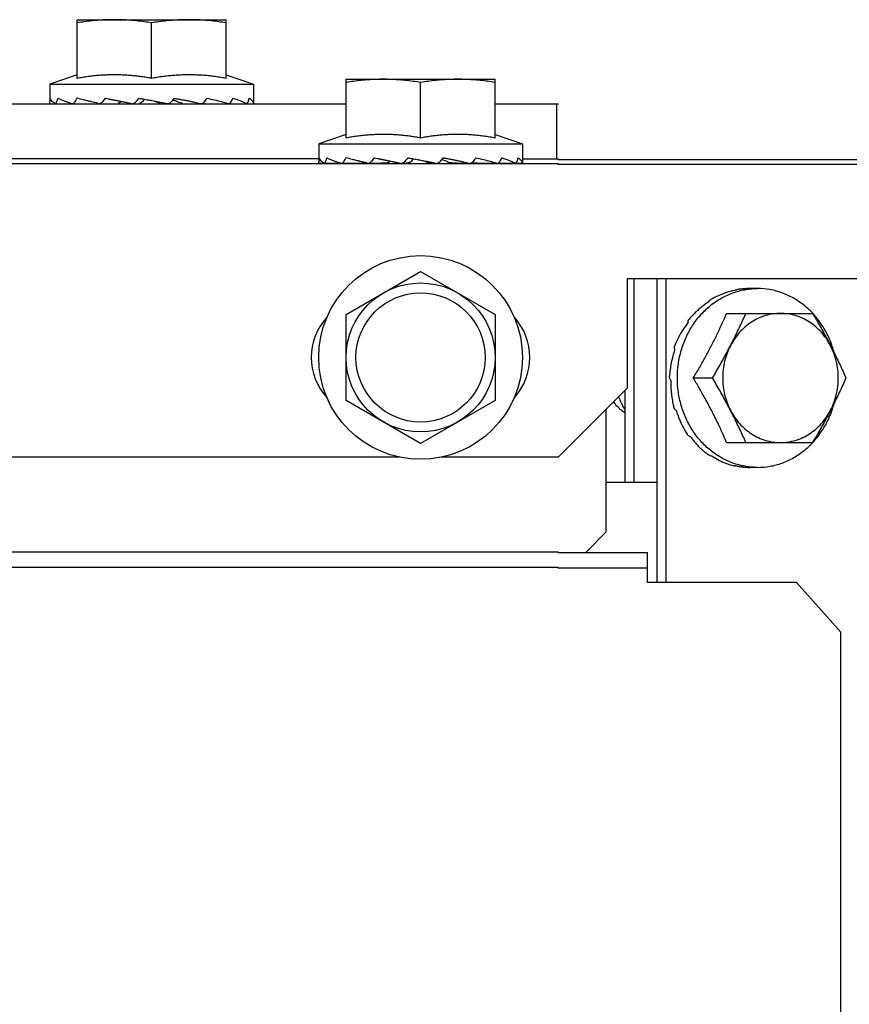
# Model space of a CAD drawing. Units: metres. Extents: x -382 to 2414, y -914 to 1646.
# Drawn here: x 173 to 173, y 249 to 250 of the extents above; entities that cross this region are included whole.
import ezdxf

# ---------------------------------------------------------------- set-up
doc = ezdxf.new("R2010")
doc.units = ezdxf.units.M
doc.layers.add('AC-TUB', color=3, linetype='Continuous')

msp = doc.modelspace()

# ---------------------------------------------------------------- linework, layer by layer
at = {"layer": 'AC-TUB', "color": 2}
for p, q in [((172.5590689811766, 249.5190166418406), (172.5740689811225, 249.5190176014521)), ((172.5590693599081, 249.5131047249793), (172.5590689811766, 249.5190166418406)), ((172.5665693598787, 249.5131052061824), (172.5665690030562, 249.518692559493)), ((172.5740693603177, 249.513105685523), (172.5740689811225, 249.5190176014521)), ((172.5590693342124, 249.5134648362255), (172.5563193978885, 249.5125164654864)), ((172.5740693392818, 249.5134657949147), (172.5768193971619, 249.5125177771106)), ((172.5563193978885, 249.5125164654864), (172.5768193971619, 249.5125177771106)), ((172.5563193978885, 249.5125164654864), (172.5563195102118, 249.5107527132859)), ((172.5768193971619, 249.5125177771106), (172.5768195198723, 249.5106138252881)), ((172.5861265861079, 249.5130183741312), (172.6011265855877, 249.5130193337425)), ((172.5861269639063, 249.5071064581996), (172.5861265861079, 249.5130183741312)), ((172.5936269643435, 249.5071069384717), (172.5936266056563, 249.5126942927109)), ((172.6011269643172, 249.5071074178115), (172.6011265855877, 249.5130193337425)), ((172.5861267462003, 249.5105183732101), (172.3790695257746, 249.5105051222483)), ((172.5615695213341, 249.510578489499), (172.5615695260353, 249.5105168014059)), ((172.5665695028354, 249.5108812514998), (172.5668038496879, 249.5108371213289)), ((172.5675006685321, 249.5106111380719), (172.5673811616141, 249.5106377803922)), ((172.5715695214599, 249.5105804095006), (172.5715695259973, 249.5105174417672)), ((172.6074929888377, 249.5105197401613), (172.6011267456784, 249.5105193337513)), ((172.607332422067, 249.5050197298567), (172.6073320695873, 249.5105197305809)), ((172.5861269377492, 249.5074665666507), (172.5833770014226, 249.5065181977754)), ((172.6011269442138, 249.5074675262738), (172.6038770020939, 249.5065195084694)), ((172.5833770014226, 249.5065181977754), (172.6038770020939, 249.5065195084694)), ((172.5833770014226, 249.5065181977754), (172.5833771146786, 249.5047544446443)), ((172.6038770020939, 249.5065195084694), (172.6038771238727, 249.5046155566463)), ((172.5833897657144, 249.5050181992801), (171.6608770998512, 249.504959157541)), ((172.6074933722159, 249.5045197405548), (172.2191271302793, 249.5044948851696)), ((172.5833787164399, 249.5045780611247), (172.5839029187055, 249.5045810386969)), ((172.5858937465944, 249.50457822522), (172.5869273937137, 249.5045859025645)), ((172.5886271258003, 249.5045802208579), (172.588627129569, 249.5045185336937)), ((172.5936271068365, 249.5048829828575), (172.5938614546178, 249.5048388536193)), ((172.5945582729987, 249.5046128694305), (172.5944387660809, 249.5046395117508)), ((172.5979184194857, 249.5045866323876), (172.5985069841029, 249.5045800032653)), ((172.5986271259285, 249.5045821399276), (172.5986271299973, 249.5045191740564)), ((172.5986323745012, 249.5045820826817), (172.5989042395643, 249.5045790705988)), ((172.6013846768785, 249.5045807361435), (172.6015926892219, 249.5045792309609)), ((172.6032028449372, 249.5045800231637), (172.6033189579723, 249.50457933855)), ((172.6032121255712, 249.5045830563517), (172.6038755357088, 249.5045793720255)), ((172.603877097589, 249.5050195090334), (172.6074933403845, 249.5050197403671)), ((172.607436487091, 249.5049523923624), (172.6809932245585, 249.5049570987028)), ((173.2144457872696, 249.5044912411383), (172.607436518924, 249.5044523916188)), ((172.5861281004136, 249.4893485001951), (172.5936278227939, 249.4936791071739)), ((172.5936278227939, 249.4936791071739), (172.6011281003575, 249.4893494607388)), ((172.6144465248713, 249.4929528414398), (172.6444465242948, 249.4929547615932)), ((172.6144472288984, 249.4819528409209), (172.6144465248713, 249.4929528414398)), ((172.6150893245635, 249.4929528820035), (172.6150906357223, 249.4724528822637)), ((172.6174161537408, 249.4929530304144), (172.6174181119052, 249.4623530316817)), ((172.6183085496084, 249.4929530880736), (172.6183105073101, 249.4623530874767)), ((172.6275241526741, 249.4919536777174), (172.6267902918673, 249.4919536302621)), ((172.5861286551326, 249.4806882458504), (172.5861281004136, 249.4893485001951)), ((172.6011281003575, 249.4893494607388), (172.6011286546109, 249.480689206393)), ((172.6244260564388, 249.4894534788486), (172.6330775200177, 249.4894540331325)), ((172.6210679834271, 249.4829532640911), (172.6230024700974, 249.4829533886289)), ((172.6074476767112, 249.4749523932526), (172.6144472288984, 249.4819528409209)), ((172.6141976484193, 249.481703229045), (172.6141982403192, 249.4724528255365)), ((172.5936289322321, 249.4763585984836), (172.5861286551326, 249.4806882458504)), ((172.6011286546109, 249.480689206393), (172.5936289322321, 249.4763585984836)), ((172.6123010874344, 249.4674527021637), (172.6123002973454, 249.4798056339816)), ((172.6244268887208, 249.4764534800138), (172.6330783523003, 249.4764540342987)), ((172.2457683705297, 249.4749965899798), (172.5914896660427, 249.4750187161208)), ((172.5957683701708, 249.4750189905446), (172.6074952610031, 249.4750197414094)), ((172.6074384067817, 249.4749523915411), (172.6074476767112, 249.4749523932526)), ((172.6275253042061, 249.4739536789004), (172.6267914434011, 249.4739536305137)), ((172.6123007677165, 249.4724527030767), (172.6174174658306, 249.4724530306764)), ((172.6123010874344, 249.4674527021637), (172.610251219086, 249.4654025720527)), ((171.6231296309268, 249.4654067421079), (172.6074958716943, 249.4654697403455)), ((172.6074390179344, 249.4654023923395), (172.6164482882068, 249.4654029679566)), ((172.616448483217, 249.4623529691034), (172.6164482882068, 249.4654029679566)), ((171.6231297299753, 249.4638567436223), (172.6074959712096, 249.4639197409288)), ((172.6074391174513, 249.4638523919923), (172.6164483872562, 249.4638529694698)), ((172.6314565004639, 249.4623539292388), (172.616448483217, 249.4623529691034)), ((172.6314565004639, 249.4623539292388), (172.6359314925323, 249.4573542157393)), ((172.6359810364536, 248.6832146416486), (172.6359314925323, 249.4573542157393))]:
    msp.add_line(p, q, dxfattribs=at)
for points in [[(172.5839352941716, 249.5045780973951), (172.585210008411, 249.5045857867196), (172.5855976606317, 249.5045891964039)], [(172.5840588324108, 249.5045781061403), (172.5853291270553, 249.5045857935759), (172.5855976698192, 249.5045881691692)], [(172.5856615629132, 249.5045782105719), (172.5867035095237, 249.5045858889171), (172.5877065020013, 249.5045966622795), (172.5881941438824, 249.504604516816)], [(172.5869273937137, 249.5045859025645), (172.5879187795647, 249.5045966777132), (172.5882071406475, 249.504601405828)], [(172.5883500129953, 249.5045783951493), (172.5890341175048, 249.5045860623468), (172.5896946891748, 249.5045968450613), (172.5902561178575, 249.504610556716)], [(172.591682466267, 249.5045787610936), (172.5919292879139, 249.5045865537757), (172.592172692036, 249.504597668297), (172.5923869456371, 249.5046121347016)], [(172.5945582725469, 249.5046128610477), (172.5947536582446, 249.504597998879), (172.5949807660927, 249.504586797389), (172.5951296544988, 249.5045818533952)], [(172.5967313863946, 249.5046109957491), (172.5972733873937, 249.5045973373883), (172.5979184194857, 249.5045866323876)], [(172.5987383414854, 249.5046071217673), (172.5993354701875, 249.5045974076857), (172.6003268578179, 249.5045867605254), (172.6012956226618, 249.5045796895643)], [(172.6014186616953, 249.5045912691642), (172.6019251240339, 249.504586855543), (172.6031593040279, 249.5045795434517)]]:
    msp.add_lwpolyline(points, dxfattribs=at)
for radius in [0.01024999999999999, 0.007499999999999995, 0.006499999999999995]:
    msp.add_circle((172.5936283775127, 249.4850188528287), radius, dxfattribs=at)
for centre, start, end in [((172.5886283775299, 249.4850185335788), 137.2405914167388, 222.7667423567514), ((172.5986283779598, 249.4850191730104), 317.2405914167388, 42.76674235675139)]:
    msp.add_arc(centre, 0.005999999999999996, start, end, dxfattribs=at)
for points, start_tangent, end_tangent in [([(172.5628189820948, 249.5190168815127), (172.5620742332981, 249.5190041021372), (172.5613280139412, 249.5189657209733), (172.5605792671172, 249.5189013786057), (172.5598268157141, 249.5188104742012), (172.5590690030842, 249.5186920792221)], (-0.9999999979520531, -6.399917332104708e-05), (-0.9851733883570943, -0.1715616357843503)), ([(172.5665690030557, 249.5186925594935), (172.565811173735, 249.5188108585937), (172.5650587111061, 249.5189016657096), (172.5643099558422, 249.5189659112184), (172.5635637315913, 249.5190041975627), (172.5628189820948, 249.5190168815127)], (-0.9851953398924453, 0.1714355338143463), (-0.9999999979520531, -6.399917332104708e-05)), ([(172.5703189820683, 249.5190173608526), (172.5695742332691, 249.5190045824081), (172.5688280139127, 249.5189662021762), (172.5680792670885, 249.5189018588774), (172.5673268156863, 249.5188109544733), (172.5665690030557, 249.5186925594935)], (-0.9999999979520531, -6.399917332104708e-05), (-0.9851733883570943, -0.1715616357843503)), ([(172.5740690030291, 249.5186930388336), (172.5733111741733, 249.5188113379347), (172.5725587110803, 249.518902145049), (172.5718099558126, 249.5189663924218), (172.5710637310997, 249.5190046769019), (172.5703189820683, 249.5190173608526)], (-0.9851953398924453, 0.1714355338143463), (-0.9999999979520531, -6.399917332104708e-05)), ([(172.5665693598783, 249.513105206182), (172.5660561747245, 249.5131974648712), (172.5655420534574, 249.5132760380357), (172.5650263909858, 249.5133410419971), (172.5645086908705, 249.5133925029245), (172.5639897999122, 249.5134302853453), (172.5634738870053, 249.5134542193618), (172.5629577260138, 249.5134645984701), (172.5624279081883, 249.5134611541187), (172.5618792944485, 249.5134425318511), (172.5613167786564, 249.5134074994226), (172.5607476501862, 249.5133555643854), (172.5601790494807, 249.5132870126292), (172.5596173754163, 249.5132028170347), (172.5590693599077, 249.5131047249793)], (-0.9818199307363548, 0.1898147086209603), (-0.9817956267246717, -0.1899403783936162)), ([(172.5740693603177, 249.513105685523), (172.5735213194625, 249.5132037088185), (172.5729596242288, 249.5132878341522), (172.5723910012698, 249.5133563117702), (172.5718218494815, 249.5134081764691), (172.5712593154092, 249.5134431348624), (172.5707106923373, 249.5134616854418), (172.5701808741551, 249.5134650593129), (172.5696647218481, 249.5134546131014), (172.5691488155223, 249.5134306128191), (172.5686299328331, 249.5133927615084), (172.5681122504698, 249.5133412348061), (172.5675966138533, 249.5132761645259), (172.5670825210368, 249.5131975283996), (172.5665693598783, 249.513105206182)], (-0.9818199307360402, 0.1898147086225877), (-0.9817956267243568, -0.1899403783952429)), ([(172.5898765856291, 249.513018613801), (172.5891318377637, 249.5130058334953), (172.5883856184064, 249.5129674532629), (172.587636871584, 249.5129031099641), (172.5868844197141, 249.5128122064903), (172.5861266061518, 249.5126938115086)], (-0.9999999979520531, -6.399917332104708e-05), (-0.9851733883570943, -0.1715616357843503)), ([(172.5936266056563, 249.5126942927104), (172.5928687782023, 249.5128125890212), (172.5921163155731, 249.5129033970672), (172.5913675593742, 249.5129676444387), (172.590621335595, 249.5130059279898), (172.5898765856291, 249.513018613801)], (-0.9851953398924453, 0.1714355338143463), (-0.9999999979520531, -6.399917332104708e-05)), ([(172.5973765860663, 249.5130190940731), (172.5966318377382, 249.5130063128358), (172.5958856188449, 249.5129679335355), (172.5951368715562, 249.5129035902355), (172.5943844192207, 249.5128126867608), (172.5936266056563, 249.5126942927104)], (-0.9999999979520531, -6.399917332104708e-05), (-0.9851733883570943, -0.1715616357843503)), ([(172.6011266065625, 249.5126947711212), (172.6003687781763, 249.5128130683613), (172.5996163150774, 249.5129038782698), (172.598867559346, 249.5129681247099), (172.5981213355656, 249.5130064082603), (172.5973765860663, 249.5130190940731)], (-0.9851953398924453, 0.1714355338143463), (-0.9999999979520531, -6.399917332104708e-05)), ([(172.5563203247784, 249.5105770138898), (172.5563195348163, 249.5106035580782), (172.5563198082345, 249.5106103963203)], (-0.6378725571535122, -0.7701419355095784), (0.03651489220176333, 0.9993331089519122)), ([(172.5563198082345, 249.5106103963203), (172.5563200254824, 249.5106639273245), (172.5563214734348, 249.5107527175387)], (0.0365148922679513, 0.9993331089494936), (0.01655353236577938, 0.9998629808959905)), ([(172.5563321555355, 249.5111164669545), (172.5563256500232, 249.5109346363768), (172.5563214734432, 249.5107527128814)], (-0.0421514043631372, -0.9991112346031426), (-0.01655353245037592, -0.9998629808945899)), ([(172.5563321555355, 249.5111164669545), (172.5564187411921, 249.5109479935059), (172.5565934325393, 249.5107692634151), (172.5568452736491, 249.5105865101284)], (0.2629921256726327, -0.9647979798041613), (0.8396038517064222, -0.5431992012141961)), ([(172.5568776956654, 249.5105766966669), (172.5568882737343, 249.5105774680019), (172.5569317937413, 249.5106037928488), (172.5569731036687, 249.5106640048325), (172.5570081137994, 249.5107527605512)], (0.9997943163639811, -0.02028114805132509), (0.2925623184781595, 0.956246458715892)), ([(172.5570012248033, 249.5105765796675), (172.5569937760895, 249.5105768464641)], (-0.9997958571841256, -0.02020504782126752), (-0.9956310263603899, 0.09337483252224338)), ([(172.5571237826357, 249.5111165162009), (172.5570648673379, 249.5109346845113), (172.5570081124101, 249.5107527558921)], (-0.3134074268853251, -0.9496187575933406), (-0.2925623182886088, -0.9562464587738849)), ([(172.5571237826357, 249.5111165162009), (172.5572724679287, 249.5110494097182), (172.5574302994069, 249.5109830591098), (172.5575965379517, 249.5109172554398), (172.5577704569821, 249.5108518112147), (172.5579514035082, 249.5107865297532), (172.5581394192068, 249.5107209966839), (172.5583352478486, 249.510654599525), (172.5585266069061, 249.5105910493116)], (0.9051603309924177, -0.4250703179448051), (0.9498032733085194, -0.3128477936831614)), ([(172.5585266069061, 249.5105910493116), (172.5585400641148, 249.5105866194174)], (0.9498032739498609, -0.3128477917360555), (0.9498958015259819, -0.3125667388627792)), ([(172.5586039578952, 249.5105765295036), (172.5586233216648, 249.5105775429442), (172.5587061372864, 249.510603710745), (172.5587836149043, 249.5106640844954), (172.5588479989276, 249.5107528777962)], (0.9999938765364589, 0.003499555626928623), (0.4875549542051942, 0.8730923013232758)), ([(172.558836142071, 249.51057652739), (172.5588134453667, 249.5105775544298), (172.5588119386859, 249.5105777111373)], (-0.9999680664922127, -0.007991620350481895), (-0.9943219497519937, 0.1064136280811536)), ([(172.5590547014053, 249.5111166402917), (172.5589504832592, 249.510934804609), (172.5588479970716, 249.5107528740677)], (-0.5004594019785424, -0.86576000541217), (-0.4875549541374308, -0.873092301361115)), ([(172.5600761663591, 249.5108575649292), (172.5597108322638, 249.5109475451818), (172.5590547014053, 249.5111166402917)], (-0.9715839996017469, 0.2366950183630259), (-0.9658867935860226, 0.2589646732203305)), ([(172.5601378915019, 249.5108425502317), (172.5600761663591, 249.5108575649292)], (-0.9717472345263867, 0.2360239652881055), (-0.9715839996130947, 0.2366950183164455)), ([(172.5605285824631, 249.5107483362344), (172.5604457462118, 249.5107682223645), (172.5601378915019, 249.5108425502317)], (-0.9724181138446014, 0.2332445323408643), (-0.9717472345172193, 0.236023965325847)), ([(172.5611365458899, 249.5106028115454), (172.5605285824631, 249.5107483362344)], (-0.9724456252517046, 0.2331298048916573), (-0.9724181138587374, 0.2332445322819287)), ([(172.5612033335494, 249.5105867902691), (172.5611365458899, 249.5106028115454)], (-0.9723786860309124, 0.233408849345517), (-0.9724456251518857, 0.2331298053080281)), ([(172.5612924084976, 249.5105766814859), (172.5613174285695, 249.5105777501292), (172.561429576916, 249.5106040681346), (172.5615332799373, 249.5106642916001), (172.5616192129821, 249.5107530561606)], (0.9999628448141545, 0.008620266305832859), (0.5966729208650075, 0.802484532876753)), ([(172.5618920143054, 249.5111168215049), (172.5617550647851, 249.5109349835386), (172.5616192092612, 249.5107530533605)], (-0.6032350280859881, -0.7975634776556018), (-0.5966729207367882, -0.8024845329720881)), ([(172.5618920143054, 249.5111168215049), (172.5619285818996, 249.5111093349838)], (0.9796468167979502, -0.2007289573968937), (0.9797158109534394, -0.2003919403764667)), ([(172.5619285818996, 249.5111093349838), (172.5622218290393, 249.5110497271255), (172.5625515516945, 249.5109833869624), (172.5628805921567, 249.5109175951268), (172.5632083751959, 249.5108521597244), (172.5635219370517, 249.5107893983093)], (0.9797158111555284, -0.2003919393884531), (0.9804526195250588, -0.1967553324981334)), ([(172.5635187386147, 249.510785153512), (172.563441290609, 249.5107036965021), (172.563348451413, 249.5106448893307), (172.5632483588761, 249.5106137218277), (172.5631985147736, 249.5106088337413)], (-0.6000540138918302, -0.799959486731862), (-0.9995516789161377, -0.02994062751398132)), ([(172.5635219370517, 249.5107893983093), (172.5635344485156, 249.5107868862731), (172.5638595317951, 249.5107213624842), (172.5641853019929, 249.5106549737245), (172.5645138343834, 249.5105870008008)], (0.9804526194923389, -0.1967553326611796), (0.9788991844437339, -0.2043437953435169)), ([(172.5646248617927, 249.5105770343914), (172.5646441703529, 249.5105779266673), (172.5647721034902, 249.510604098147), (172.5648903153469, 249.5106644756099), (172.5649875052484, 249.510753272252)], (0.9996592337756535, 0.02610395232669151), (0.6427219876282452, 0.7660995017745401)), ([(172.5652934994166, 249.5111170406603), (172.5651403383438, 249.5109352013478), (172.5649875015295, 249.5107532685195)], (-0.6447165815924609, -0.7644216960681667), (-0.6427219876609147, -0.7660995017471315)), ([(172.5652934994166, 249.5111170406603), (172.5657174165981, 249.5110391614785), (172.5658580926204, 249.5110132786069)], (0.9835349022872752, -0.1807182779432139), (0.9834629179755008, -0.1811096048450036)), ([(172.565665775265, 249.5107852911501), (172.5655789368748, 249.5107040175585), (172.5654742106667, 249.5106452452271), (172.5653601313049, 249.5106139227473), (172.5653293425685, 249.5106104024142)], (-0.6437467331283949, -0.7652386187239372), (-0.996665874399312, -0.08159126673765557)), ([(172.565858046097, 249.511013253383), (172.5658057921378, 249.5109514163512), (172.5656657826978, 249.5107853014076)], (-0.6457150337889631, -0.7635784800129708), (-0.6437467332548638, -0.7652386186175477)), ([(172.5658580926204, 249.5110132786069), (172.5661429990671, 249.5109606844103), (172.5665695028351, 249.5108812514993)], (0.9834629179682749, -0.1811096048842434), (0.9828614424786826, -0.1843458295940651)), ([(172.5668038436902, 249.5108370877915), (172.5670839165655, 249.510783667715), (172.5675854067983, 249.5106857975736)], (0.9825294066457446, -0.1861074019924019), (0.9808602936735318, -0.194712825193087)), ([(172.5668038436902, 249.5108370877915), (172.5669054796094, 249.5108029087692), (172.5673811616141, 249.5106377803922)], (0.9482770491312814, -0.3174439132994514), (0.9415070760079938, -0.3369932133246577)), ([(172.5675854067983, 249.5106857975736), (172.5680722866703, 249.5105872303018)], (0.980860293665056, -0.1947128252357838), (0.9792906857972783, -0.202459261854568)), ([(172.5681578828464, 249.5105772860654), (172.568203587027, 249.5105781559362), (172.5683318857107, 249.5106043261715), (172.5684499252725, 249.5106647033438), (172.5685466113298, 249.5107534991334)], (0.9996142987074056, -0.02777145692438167), (0.6401159098917938, 0.7682783492350939)), ([(172.5687057360442, 249.5109447521111), (172.5686979892307, 249.5109354285614), (172.5685466080765, 249.5107534954029)], (-0.6390537489271276, -0.769162080437007), (-0.6401159098255469, -0.7682783492902899)), ([(172.5688488871874, 249.51111726777), (172.5687057360442, 249.5109447521111)], (-0.6380909858065711, -0.7699609690318068), (-0.6390537488549984, -0.7691620804969345)), ([(172.5687058690046, 249.5109451565309), (172.5691057001709, 249.5108029314833), (172.5695379445692, 249.5106379177539)], (0.9449500738010636, -0.3272145443334772), (0.9287350846848578, -0.3707440390288292)), ([(172.5688488871874, 249.51111726777), (172.5692055086806, 249.5110501749657), (172.5695528436017, 249.5109838347939), (172.5698907260523, 249.5109180430138), (172.570219000364, 249.5108526084421), (172.5705376310061, 249.51078733637), (172.5708476729426, 249.5107218104208), (172.5711509577261, 249.5106554190156), (172.5714494833246, 249.5105874465532)], (0.9829614776311327, -0.1838116794254933), (0.974007277036146, -0.2265167196491967)), ([(172.5696737809869, 249.5106092699768), (172.5696415271273, 249.5106116200936), (172.5695379445692, 249.5106379177539)], (-0.9995207688007971, 0.03095533452999121), (-0.9287268348934224, 0.3707647045618636)), ([(172.5715337782551, 249.5105773371351), (172.5715664319159, 249.5105784103096), (172.5715695616727, 249.5105786605425)], (0.9999507805555028, -0.009921515329894093), (0.9964437197564688, 0.08426098360387409)), ([(172.5715695616727, 249.5105786605425), (172.5716796675183, 249.5106047655436), (172.5716808048248, 249.5106052219537)], (0.9964437196197717, 0.08426098522040947), (0.9276428339789147, 0.3734685697184813)), ([(172.5716808048248, 249.5106052219537), (172.5717827936251, 249.5106649656821), (172.5718672491553, 249.5107537119106)], (0.9276428337326714, 0.3734685703301144), (0.5879817577272809, 0.8088741883506592)), ([(172.5720499081051, 249.5110065400643), (172.571998912794, 249.5109356396547), (172.5718672468352, 249.5107537072504)], (-0.5832402738176394, -0.8122996879213518), (-0.5879817576449169, -0.8088741884105305)), ([(172.5719357083931, 249.5105874774358), (172.5719894993772, 249.5106003890346)], (0.9723488023148535, 0.2335333094804036), (0.972403831810192, 0.2333040674331598)), ([(172.5721293463068, 249.5111174777737), (172.5720499081051, 249.5110065400643)], (-0.5811372073879933, -0.8138055948377871), (-0.5832402738118058, -0.8122996879255402)), ([(172.5721293463068, 249.5111174777737), (172.5728948750109, 249.5109448731616), (172.573609117379, 249.5107668769726), (172.5742380893894, 249.5105876236053)], (0.9772505864345908, -0.2120879329741528), (0.9556314700760854, -0.2945649222161734)), ([(172.5743029019463, 249.5105775194149), (172.5743255984328, 249.5105785478056), (172.5743621900749, 249.5105854735618)], (0.9999690811172511, -0.007863638440392064), (0.9632120007352621, 0.2687427052769516)), ([(172.5743621900749, 249.5105854735618), (172.5743769781168, 249.5105901440209)], (0.9632120012365221, 0.2687427034803643), (0.9429072557705918, 0.3330554113284636)), ([(172.5743769781168, 249.5105901440209), (172.5744100252468, 249.5106047146073), (172.5744867466271, 249.5106650898715), (172.5745489024582, 249.510753883128)], (0.9429072559721908, 0.3330554107577197), (0.4703330131513139, 0.8824890122488814)), ([(172.5747392038579, 249.5111176439557), (172.5746449695021, 249.5109358102616), (172.5745489001345, 249.5107538803304)], (-0.4566734034142415, -0.8896344207673479), (-0.4703330132110538, -0.8824890122170428)), ([(172.5747392038579, 249.5111176439557), (172.5749557677543, 249.5110505424013), (172.5751581952068, 249.5109841945891), (172.5753468232438, 249.5109183915406), (172.5755219883852, 249.510852947561), (172.575684085848, 249.5107876649465), (172.5758340169259, 249.5107221279904), (172.5759729053602, 249.5106557276411), (172.576101743296, 249.5105877438054)], (0.9573178082643656, -0.2890373920099474), (0.87385020204615, -0.4861952533539415)), ([(172.5761378186439, 249.5105778042746), (172.576145260866, 249.5105780720476)], (0.9997984335966376, -0.02007715561802715), (0.9956287197605487, 0.09339942391669775)), ([(172.576145260866, 249.5105780720476), (172.5761499909254, 249.5105787021728), (172.5761549269837, 249.5105797787512)], (0.9956287199127499, 0.09339942229424843), (0.9673258388711152, 0.2535364302270857)), ([(172.5761549269837, 249.5105797787512), (172.5761954792617, 249.5106050405932), (172.5762358476329, 249.5106652453965), (172.5762681224778, 249.5107539936953)], (0.967325838953373, 0.2535364299132441), (0.264900776671819, 0.9642756755817642)), ([(172.5763636737893, 249.5111177479093), (172.5763170049372, 249.5109359155158), (172.576268122019, 249.5107539899689)], (-0.2431091474303447, -0.969998939399261), (-0.26490077635598, -0.9642756756685299)), ([(172.5763636737893, 249.5111177479093), (172.5764656955664, 249.5110506397907), (172.5765536134979, 249.5109842845354), (172.576627968102, 249.5109184744449), (172.5766892966055, 249.510853022299), (172.5767381506796, 249.5107877334547), (172.576775182961, 249.5107221889871), (172.5768009351134, 249.5106557797949), (172.5768156761035, 249.5105877892149)], (0.8505216509326313, -0.5259400358356752), (0.1327579727900939, -0.9911484856774311)), ([(172.5768187189153, 249.5105783255913), (172.5768195047528, 249.5106048696518), (172.5768192310181, 249.510611707901)], (0.6379723413924677, -0.7700592779898267), (-0.036643515345199, 0.9993284008688768)), ([(172.5936269643435, 249.5071069384717), (172.5931137787238, 249.5071991971606), (172.5925996583896, 249.5072777693949), (172.5920839954522, 249.5073427733555), (172.5915662953371, 249.5073942342822), (172.5910474039101, 249.5074320185668), (172.5905314914726, 249.5074559507204), (172.5900153304801, 249.5074663298287), (172.5894855117244, 249.5074628854759), (172.5889368993821, 249.507444262279), (172.5883743835889, 249.5074092307811), (172.5878052541893, 249.5073572948118), (172.5872366534829, 249.5072887430558), (172.5866749794156, 249.5072045493243), (172.5861269639061, 249.5071064581996)], (-0.9818199307343626, 0.1898147086312646), (-0.9817956267226778, -0.1899403784039198)), ([(172.6011269643168, 249.507107417812), (172.6005789243952, 249.5072054401778), (172.6000172277641, 249.5072895655089), (172.5994486048037, 249.5073580440583), (172.5988794539505, 249.5074099059643), (172.598316918941, 249.507444868083), (172.5977682963385, 249.5074634167995), (172.5972384781551, 249.5074667906699), (172.5967223253813, 249.5074563453891), (172.596206419523, 249.5074323441768), (172.5956875368336, 249.5073944928661), (172.5951698544707, 249.5073429661629), (172.5946542173867, 249.5072778968145), (172.5941401255022, 249.507199260689), (172.5936269643435, 249.5071069384717)], (-0.9818199307335703, 0.1898147086353625), (-0.981795626723879, -0.189940378397713)), ([(172.5833779292459, 249.5045787452477), (172.5833771397492, 249.5046052894372), (172.5833774122354, 249.5046121276787)], (-0.6378725571535122, -0.7701419355095784), (0.03651489220176333, 0.9993331089519122)), ([(172.5833774122354, 249.5046121276787), (172.5833776299492, 249.5046656586828), (172.5833790779038, 249.504754447966)], (0.0365148922679513, 0.9993331089494936), (0.01655353236577938, 0.9998629808959905)), ([(172.5833897600023, 249.5051181983124), (172.5833832544897, 249.5049363677358), (172.5833790774445, 249.5047544442402)], (-0.0421514043631372, -0.9991112346031426), (-0.01655353245037592, -0.9998629808945899)), ([(172.5833897600023, 249.5051181983124), (172.583476345193, 249.5049497248629), (172.5836510374718, 249.5047709947746), (172.5839028771832, 249.504588242417)], (0.2629921256726327, -0.9647979798041613), (0.8396038517064222, -0.5431992012141961)), ([(172.583935299665, 249.5045784289557), (172.5839458777355, 249.5045791993598), (172.5839893972732, 249.5046055260677), (172.5840307076678, 249.5046657371217), (172.584065717333, 249.50475449284)], (0.9997943163639811, -0.02028114805132509), (0.2925623184781595, 0.956246458715892)), ([(172.5840588297358, 249.5045783110263), (172.5840513805556, 249.5045785778232)], (-0.9997958571841256, -0.02020504782126752), (-0.9956310263603899, 0.09337483252224338)), ([(172.5841813861691, 249.5051182484897), (172.5841224718065, 249.5049364149381), (172.5840657173408, 249.5047544881829)], (-0.3134074268853251, -0.9496187575933406), (-0.2925623182886088, -0.9562464587738849)), ([(172.5841813861691, 249.5051182484897), (172.5843300723948, 249.5050511410773), (172.5844879029405, 249.5049847913981), (172.5846541419533, 249.5049189867975), (172.5848280619145, 249.5048535425749), (172.5850090075091, 249.5047882611102), (172.5851970236765, 249.5047227271109), (172.5853928518484, 249.5046563308824), (172.5855842118383, 249.5045927816032)], (0.9051603309924177, -0.4250703179448051), (0.9498032733019882, -0.3128477937029903)), ([(172.5855842118383, 249.5045927816032), (172.5855976681135, 249.5045883517059)], (0.9498032739498609, -0.3128477917360555), (0.9498958015259819, -0.3125667388627792)), ([(172.5856615623604, 249.504578261794), (172.5856809261309, 249.5045792743026), (172.585763741291, 249.5046054402408), (172.5858412193695, 249.5046658167855), (172.5859056024613, 249.5047546100845)], (0.9999938765364628, 0.003499555625845021), (0.4875549542051942, 0.8730923013232758)), ([(172.5858937465348, 249.504578260611), (172.5858710498319, 249.5045792867197), (172.5858695422212, 249.5045794424948)], (-0.9999680664922127, -0.007991620350481895), (-0.9943219497519937, 0.1064136280811536)), ([(172.5861123049381, 249.5051183725793), (172.5860080872601, 249.5049365359664), (172.5859056006043, 249.5047546072881)], (-0.5004594019785424, -0.86576000541217), (-0.4875549541374308, -0.873092301361115)), ([(172.5871337703597, 249.5048592962862), (172.5867684357995, 249.5049492765384), (172.5861123049381, 249.5051183725793)], (-0.9715839996017469, 0.2366950183630259), (-0.9658867935860226, 0.2589646732203305)), ([(172.5871954955028, 249.5048442806583), (172.5871337703597, 249.5048592962862)], (-0.9717472345263867, 0.2360239652881055), (-0.9715839996130947, 0.2366950183164455)), ([(172.5875861873956, 249.5047500675935), (172.587503350213, 249.5047699537222), (172.5871954955028, 249.5048442806583)], (-0.9724181138446014, 0.2332445323408643), (-0.9717472345172193, 0.236023965325847)), ([(172.5881941494258, 249.5046045429028), (172.5875861873956, 249.5047500675935)], (-0.9724456252517046, 0.2331298048916573), (-0.9724181138587374, 0.2332445322819287)), ([(172.5882609380142, 249.5045885225597), (172.5881941494258, 249.5046045429028)], (-0.9723786860309124, 0.233408849345517), (-0.9724456251518857, 0.2331298053080281)), ([(172.588350012503, 249.504578410982), (172.5883750325731, 249.5045794805555), (172.5884871813823, 249.5046057994923), (172.5885908839391, 249.5046660229582), (172.5886768169833, 249.5047547875181)], (0.9999628448141161, 0.008620266310269624), (0.596672920697129, 0.8024845330015767)), ([(172.5889496183054, 249.5051185537943), (172.5888126687873, 249.5049367148972), (172.5886768137279, 249.5047547847189)], (-0.6032350280859881, -0.7975634776556018), (-0.5966729207367882, -0.8024845329720881)), ([(172.5889496183054, 249.5051185537943), (172.5889861863648, 249.5051110672728)], (0.9796468167979502, -0.2007289573968937), (0.9797158109534394, -0.2003919403764667)), ([(172.5889861863648, 249.5051110672728), (172.5892794335064, 249.5050514584841), (172.5896091561606, 249.5049851183214), (172.589938197091, 249.5049193255547), (172.5902659796641, 249.5048538901508), (172.5905795415179, 249.5047911296674)], (0.9797158111555284, -0.2003919393884531), (0.9804526195250588, -0.1967553324981334)), ([(172.5905763416815, 249.5047868867314), (172.5904988946056, 249.5047054297222), (172.5904060558801, 249.5046466197578), (172.5903059628758, 249.5046154541164), (172.5902561187747, 249.5046105650993)], (-0.6000540138918302, -0.799959486731862), (-0.9995516789163742, -0.02994062750608814)), ([(172.5905795415179, 249.5047911296674), (172.5905920525147, 249.5047886185612), (172.5909171353283, 249.5047230947714), (172.5912429059958, 249.504656704152), (172.5915714379134, 249.5045887349513)], (0.9804526194885137, -0.1967553326802415), (0.9788991844437339, -0.2043437953435169)), ([(172.5916824657913, 249.5045787666804), (172.5917017738848, 249.5045796598861), (172.5918297074913, 249.5046058295043), (172.5919479193481, 249.5046662069683), (172.5920451097149, 249.5047550036109)], (0.9996592337758166, 0.02610395232043285), (0.6427219876282452, 0.7660995017745401)), ([(172.5923511038848, 249.5051187710872), (172.5921979418797, 249.504936932705), (172.5920451064637, 249.5047549989479)], (-0.6447165815924609, -0.7644216960681667), (-0.6427219876609147, -0.7660995017471315)), ([(172.5923511038848, 249.5051187710872), (172.5927750205979, 249.5050408937677), (172.5929156966215, 249.5050150099648)], (0.9835349022872752, -0.1807182779432139), (0.9834629179755008, -0.1811096048450036)), ([(172.5927233783304, 249.5047870243693), (172.5926365408754, 249.5047057489164), (172.5925318146678, 249.5046469765844), (172.5924177353006, 249.5046156568985), (172.592386945636, 249.5046121356329)], (-0.6437467331283949, -0.7652386187239372), (-0.9966658743801261, -0.08159126697201854)), ([(172.5929156505638, 249.5050149847409), (172.5928633961369, 249.50495314864), (172.5927233862337, 249.5047870327649)], (-0.6457150337889631, -0.7635784800129708), (-0.6437467332548638, -0.7652386186175477)), ([(172.5929156966215, 249.5050150099648), (172.5932006035332, 249.5049624157687), (172.593627106836, 249.5048829828575)], (0.9834629179682749, -0.1811096048842434), (0.9828614424786826, -0.1843458295940651)), ([(172.5938614476916, 249.5048388191487), (172.5941415200996, 249.504785400004), (172.5946430117335, 249.5046875280018)], (0.9825294066457446, -0.1861074019924019), (0.9808602936735318, -0.194712825193087)), ([(172.5938614476916, 249.5048388191487), (172.5939630840769, 249.5048046401284), (172.5944387660809, 249.5046395117508)], (0.9482770491312814, -0.3174439132994514), (0.9415070760079938, -0.3369932133246577)), ([(172.5946430117335, 249.5046875280018), (172.5951298906732, 249.5045889607272)], (0.980860293665056, -0.1947128252357838), (0.9792906857972783, -0.202459261854568)), ([(172.5952154873116, 249.5045790183549), (172.5952611914938, 249.504579887295), (172.5953894897118, 249.5046060575298), (172.5955075302052, 249.5046664347035), (172.5956042148641, 249.5047552314218)], (0.9996142987074056, -0.02777145692438167), (0.6401159098917938, 0.7682783492350939)), ([(172.5957633405096, 249.504946484401), (172.5957555927648, 249.5049371608493), (172.5956042120777, 249.5047552267602)], (-0.6390537491649007, -0.7691620802394544), (-0.6401159098255469, -0.7682783492902899)), ([(172.5959064916556, 249.5051189981978), (172.5957633405096, 249.504946484401)], (-0.6380909858065711, -0.7699609690318068), (-0.6390537488549984, -0.7691620804969345)), ([(172.5957634730048, 249.5049468888196), (172.5961633046395, 249.5048046619108), (172.5965955495019, 249.5046396491127)], (0.9449500738010636, -0.3272145443334772), (0.9287350846848578, -0.3707440390288292)), ([(172.5959064916556, 249.5051189981978), (172.5962631122175, 249.5050519053916), (172.596610448066, 249.5049855670838), (172.5969483305184, 249.5049197753049), (172.5972766043628, 249.5048543407315), (172.5975952354745, 249.5047890667979), (172.5979052769442, 249.5047235417785), (172.5982085617272, 249.504657150374), (172.5985070877939, 249.5045891769812)], (0.9829614776311327, -0.1838116794254933), (0.974007277036146, -0.2265167196491967)), ([(172.5967313854542, 249.5046110013354), (172.5966991311284, 249.5046133514516), (172.5965955495019, 249.5046396491127)], (-0.9995207688007971, 0.03095533452999121), (-0.9287268348934224, 0.3707647045618636)), ([(172.5985913827203, 249.5045790694246), (172.5986240363825, 249.5045801416686), (172.5986271656689, 249.5045803937628)], (0.9999507805555028, -0.009921515329894093), (0.9964437197564688, 0.08426098360387409)), ([(172.5986271656689, 249.5045803937628), (172.5987372719835, 249.5046064978333), (172.5987384097566, 249.5046069533123)], (0.9964437196197717, 0.08426098522040947), (0.9276428333711175, 0.3734685712281635)), ([(172.5987384097566, 249.5046069533123), (172.5988403971573, 249.5046666989022), (172.5989248540873, 249.5047554432701)], (0.9276428337326714, 0.3734685703301144), (0.5879817577272809, 0.8088741883506592)), ([(172.5991075125733, 249.5050082704913), (172.5990565172629, 249.5049373700826), (172.5989248508342, 249.5047554395392)], (-0.5832402738176394, -0.8122996879213518), (-0.5879817576449169, -0.8088741884105305)), ([(172.5989933123931, 249.5045892087937), (172.5990471033767, 249.5046021213227)], (0.9723488023148535, 0.2335333094804036), (0.972403831810192, 0.2333040674331598)), ([(172.5991869503096, 249.505119208201), (172.5991075125733, 249.5050082704913)], (-0.5811372073879933, -0.8138055948377871), (-0.5832402738118058, -0.8122996879255402)), ([(172.5991869503096, 249.505119208201), (172.5999524790141, 249.5049466035887), (172.6006667213801, 249.5047686083299), (172.6012956929221, 249.5045893568249)], (0.9772505864345908, -0.2120879329741528), (0.955631470063143, -0.2945649222581627)), ([(172.6013605054814, 249.5045792507715), (172.6013832024335, 249.5045802791635), (172.6014197954728, 249.5045872049213)], (0.9999690811172511, -0.007863638440392064), (0.9632120003038379, 0.2687427068232361)), ([(172.6014197954728, 249.5045872049213), (172.6014345816482, 249.5045918781721)], (0.9632120012365221, 0.2687427034803643), (0.9429072557705918, 0.3330554113284636)), ([(172.6014345816482, 249.5045918781721), (172.6014676287812, 249.5046064468957), (172.6015443506274, 249.5046668221605), (172.6016065064575, 249.5047556154179)], (0.9429072559266585, 0.3330554108866265), (0.4703330131513139, 0.8824890122488814)), ([(172.6017968083254, 249.5051193753147), (172.6017025739709, 249.5049375406891), (172.6016065046026, 249.5047556107575)], (-0.4566734034142415, -0.8896344207673479), (-0.4703330132110538, -0.8824890122170428)), ([(172.6017968083254, 249.5051193753147), (172.6020133712882, 249.5050522746897), (172.6022157996736, 249.5049859259475), (172.6024044277071, 249.5049201247621), (172.6025795919204, 249.5048546789187), (172.6027416898473, 249.5047893972362), (172.602891620927, 249.5047238593479), (172.6030305093607, 249.5046574589999), (172.6031593482292, 249.5045894751649)], (0.9573178082643656, -0.2890373920099474), (0.87385020204615, -0.4861952533539415)), ([(172.6031954226432, 249.5045795365643), (172.6032028648669, 249.5045798034048)], (0.9997984335966376, -0.02007715561802715), (0.9956287197605487, 0.09339942391669775)), ([(172.6032028648669, 249.5045798034048), (172.6032075944602, 249.5045804335293), (172.603212530983, 249.5045815110404)], (0.9956287199127499, 0.09339942229424843), (0.9673258388711152, 0.2535364302270857)), ([(172.603212530983, 249.5045815110404), (172.6032530832626, 249.5046067719511), (172.6032934516343, 249.5046669767546), (172.6033257264792, 249.5047557250525)], (0.967325838953373, 0.2535364299132441), (0.264900776671819, 0.9642756755817642)), ([(172.6034212773229, 249.5051194801974), (172.6033746094013, 249.5049376478055), (172.6033257264874, 249.5047557203959)], (-0.2431091474303447, -0.969998939399261), (-0.26490077635598, -0.9642756756685299)), ([(172.6034212773229, 249.5051194801974), (172.6035232995678, 249.5050523711484), (172.6036112179636, 249.5049860158942), (172.603685572569, 249.5049202058044), (172.6037469010735, 249.5048547527272), (172.6037957551459, 249.5047894648137), (172.6038327878935, 249.5047239203464), (172.6038585391127, 249.5046575120841), (172.6038732801044, 249.5045895205728)], (0.8505216509326313, -0.5259400358356752), (0.132757972926749, -0.9911484856591269)), ([(172.6038763229149, 249.504580057881), (172.6038771087542, 249.5046066010095), (172.6038768350172, 249.5046134401894)], (0.6379723413924677, -0.7700592779898267), (-0.036643515345199, 0.9993284008688768)), ([(172.6194704111444, 249.482996880073), (172.619569392366, 249.4843610794064), (172.6198643521141, 249.4857343414228), (172.6203479355622, 249.4870391330726), (172.6210082360647, 249.4882433277523), (172.6218289939677, 249.4893172744073), (172.6227900000442, 249.4902345274365), (172.6238675898355, 249.490972502251), (172.6250352313282, 249.4915130276099), (172.6262641723893, 249.4918427928253), (172.6267931929888, 249.491916439956)], (0.004284721825576991, 0.9999908205373078), (0.9948520175227515, 0.1013383601155617)), ([(172.6252370762622, 249.4917701145669), (172.6244134138644, 249.4915454894235), (172.6236114317362, 249.4912341639658), (172.622838051788, 249.4908384316457)], (-0.9772297711730275, -0.2121838220343688), (-0.8660022487699748, -0.5000401035170551)), ([(172.6252370762622, 249.4917701145669), (172.6252795884527, 249.4917943105643), (172.6253223712731, 249.4918168073534)], (0.8608883240590046, 0.5087939597704351), (0.8928604685910463, 0.450333413847316)), ([(172.6253223712731, 249.4918168073534), (172.6254038916329, 249.4918323912625), (172.625485663599, 249.4918470610357)], (0.9811250817290951, 0.1933741813223193), (0.9852806248626363, 0.1709446994507085)), ([(172.6267902918678, 249.4919536302621), (172.6263541934702, 249.4919417483288), (172.6259189984521, 249.4919061955318), (172.625485663599, 249.4918470610357)], (-0.9999999979520531, -6.399917332104708e-05), (-0.9868103314534543, -0.1618807268847157)), ([(172.6267931929888, 249.491916439956), (172.6275241526741, 249.4919536777174)], (0.9948520175223294, 0.1013383601197064), (0.9999999979520531, 6.399917332104708e-05)), ([(172.6330869645399, 249.4894628622278), (172.6322585251753, 249.490235133946), (172.6311808407588, 249.4909729702247), (172.6300131300661, 249.4915133457948), (172.6287841464823, 249.4918429541085), (172.6275241526741, 249.4919536777174)], (-0.6838691327768841, 0.7296046938137074), (-0.9999999979520531, -6.399917332104708e-05)), ([(172.6226360847095, 249.490619966484), (172.622282365382, 249.4903789300965), (172.6219345677537, 249.4901159459016), (172.6215956232779, 249.4898323227126), (172.6212685236399, 249.4895301023953), (172.6209554898776, 249.4892113115429), (172.6206588497048, 249.4888787806613)], (-0.8399940132375657, -0.5425956668874616), (-0.6478531663894656, -0.7617652360137892)), ([(172.6226360847095, 249.490619966484), (172.6226645904223, 249.490684528444), (172.6226938688656, 249.4907475969355)], (0.3954455921717026, 0.9184894031135974), (0.4297924658824385, 0.9029277026820547)), ([(172.6226938688656, 249.4907475969355), (172.6227657030965, 249.4907933989582), (172.622838051788, 249.4908384316457)], (0.840273388880527, 0.5421629201072635), (0.8518210736289025, 0.5238328536104856)), ([(172.6205440100189, 249.4885451444975), (172.6200320019786, 249.4878129981876), (172.6195863420273, 249.4870304127819), (172.6192109022745, 249.4862044682377)], (-0.6109079473468143, -0.7917016356358637), (-0.3724472670281303, -0.9280533569161192)), ([(172.6205440100189, 249.4885451444975), (172.6205469963622, 249.4886422857021), (172.6205511668932, 249.4887383197024)], (0.02449970407510879, 0.9996998372012638), (0.04981287890972953, 0.9987585679706208)), ([(172.6205511668932, 249.4887383197024), (172.6206046513832, 249.4888088173334), (172.6206588497048, 249.4888787806613)], (0.6004293128408674, 0.7996778353070969), (0.6163681541966615, 0.7874581249134461)), ([(172.6210679834271, 249.4829532640911), (172.6214067623666, 249.4835167014057), (172.6217221917448, 249.4840550140116), (172.622019592847, 249.4845758114468), (172.6223035497294, 249.485086203739), (172.6225781419892, 249.4855931128711), (172.6228458109183, 249.4861010449938), (172.6231065883148, 249.4866101975992), (172.6233564496877, 249.4871124539125), (172.6235997686497, 249.487616279614), (172.6238510666335, 249.4881531947822), (172.6241230540666, 249.488755022835), (172.6244260564383, 249.4894534788486)], (0.5201605567010624, 0.8540684956444895), (0.3905007353980356, 0.9206026154935658)), ([(172.6298445407158, 249.4894538270787), (172.6290852640882, 249.4893981691887), (172.6283389857426, 249.4892322468427), (172.6276184753785, 249.4889589007562), (172.6269360600074, 249.4885828056094), (172.6263034168587, 249.488110397047), (172.625731370541, 249.4875497577113), (172.6252297088749, 249.4869104791019), (172.6248070155239, 249.4862035048261)], (-0.9999999979520522, -6.399918918804752e-05), (-0.4589799718188915, -0.8884466137417205)), ([(172.6248070155239, 249.4862035048261), (172.6251355480354, 249.4868489753751), (172.6254548401262, 249.4874957192446), (172.6257652259801, 249.4881446571485), (172.6260669981771, 249.4887968056564), (172.6263605421789, 249.4894536024533)], (0.4589799718101461, 0.8884466137462383), (0.4019261904149375, 0.915672068733417)), ([(172.6348824825184, 249.4862041489839), (172.6344597117682, 249.4869110509271), (172.6339579852151, 249.4875502489656), (172.6333858834823, 249.4881108098989), (172.6327531928534, 249.4885831380891), (172.6320707345428, 249.4889591558433), (172.631350182879, 249.4892324232464), (172.6306038625339, 249.4893982616875), (172.6298445407158, 249.4894538270787)], (-0.4590936877383271, 0.8883878577956948), (-0.9999999979520531, -6.399917332104708e-05)), ([(172.6330775200174, 249.4894540331329), (172.6334626782407, 249.48879727896), (172.6338348040354, 249.4881451733302), (172.6341949983287, 249.4874962792117), (172.634544019548, 249.4868495762237), (172.6348824825184, 249.4862041489839)], (0.5109837375489745, -0.8595903791693348), (0.4590936877500086, -0.8883878577896582)), ([(172.6350180106087, 249.4862539898697), (172.6347009984081, 249.487040052572), (172.6340405439189, 249.4882441616044), (172.6332196480378, 249.4893180022448), (172.6330869645399, 249.4894628622278)], (-0.3326701280554901, 0.9430432577032424), (-0.6838691327685639, 0.7296046938215056)), ([(172.6192131855034, 249.4857959058897), (172.6190168485552, 249.4851684919554), (172.6188535643169, 249.4844909635158), (172.6187364817681, 249.4838012588702), (172.6186688514613, 249.483138055813)], (-0.3296259427066042, -0.9441116130494231), (-0.06915988039040437, -0.9976055888698627)), ([(172.6191527061649, 249.4860313232905), (172.6191813905086, 249.4861180156709), (172.6192109022745, 249.4862044682377)], (0.3096524906556703, 0.9508497962510906), (0.3275255900316531, 0.944842308469735)), ([(172.6192131855034, 249.4857959058897), (172.619182220071, 249.4859139071948), (172.6191527061649, 249.4860313232905)], (-0.2587704620838077, 0.96593884276021), (-0.2386940802261449, 0.9710948131181605)), ([(172.6230024700974, 249.4829533886289), (172.6233875436719, 249.4836101912458), (172.6237595856464, 249.4842623440707), (172.6241196967405, 249.4849112859974), (172.624468635659, 249.4855580334518), (172.6248070155239, 249.4862035048261)], (0.5108737072160058, 0.8596557772011858), (0.4589799718234382, 0.8884466137393718)), ([(172.6248070155239, 249.4862035048261), (172.6244705083498, 249.4854408853862), (172.6242259724531, 249.4846357268439), (172.6240775862068, 249.4838018003038), (172.6240278842818, 249.4829533770057), (172.624077711514, 249.4821049721295), (172.6242262144804, 249.4812710961214), (172.624470849812, 249.4804660172158), (172.6248074312034, 249.4797035026145)], (-0.4589799718198255, -0.8884466137412383), (0.4590936877573655, -0.8883878577858568)), ([(172.6348828981934, 249.4797041495654), (172.6352194053704, 249.4804667680748), (172.6354639412648, 249.4812719275483), (172.6356123279802, 249.4821058512953), (172.6356620303725, 249.4829542736627), (172.6356122022037, 249.4838026813322), (172.6354636992412, 249.4846365554772), (172.6352190639059, 249.4854416362452), (172.6348824825184, 249.4862041489839)], (0.4589799718375778, 0.888446613732067), (-0.4590936877456611, 0.8883878577919048)), ([(172.6348824825184, 249.4862041489839), (172.635211097672, 249.4855587199861), (172.6352318860918, 249.4855172283501)], (0.459093687772622, -0.8883878577779726), (0.4475917860417711, -0.8942379957639565)), ([(172.6352445697607, 249.4855205504184), (172.6351847493347, 249.4857353214827), (172.6350180106087, 249.4862539898697)], (-0.257341353932249, 0.9663205614889487), (-0.3326701280537739, 0.9430432577038479)), ([(172.6352318860918, 249.4855172283501), (172.6355304725262, 249.4849120152767), (172.635840941113, 249.4842631180659), (172.6361427971292, 249.4836110081201), (172.6364364248498, 249.4829542471923)], (0.447591786065329, -0.894237995752165), (0.402043391619467, -0.9156206153506576)), ([(172.6186671629021, 249.4829531106554), (172.618667582092, 249.4830455480565), (172.6186688514613, 249.483138055813)], (-6.399917332104708e-05, 0.9999999979520531), (0.0183271210668695, 0.9998320442121271)), ([(172.618804128756, 249.4827038453313), (172.6187348737624, 249.4828284771529), (172.6186671629021, 249.4829531106554)], (-0.4898492912162543, 0.8718071299862911), (-0.473155822058576, 0.880978755732551)), ([(172.618804128756, 249.4827038453313), (172.6188103402958, 249.4820373576101), (172.6188636122124, 249.4813476794382), (172.6189629814014, 249.4806728668057), (172.6190980787298, 249.4800493970311)], (-0.02380811918561918, -0.9997165465574946), (0.243681392278376, -0.9698553392425452)), ([(172.6194704174925, 249.4829094436698), (172.6194703188587, 249.4829531617102), (172.6194704111444, 249.482996880073)], (-0.004412718620428009, 0.999990263909793), (0.004284721484103374, 0.9999908205387709)), ([(172.6267943402354, 249.4739908213157), (172.6262653099343, 249.4740644015774), (172.6250363272836, 249.4743940089609), (172.6238686165898, 249.4749343845297), (172.6227909317067, 249.4756722217408), (172.6218298074484, 249.4765893525071), (172.621008912964, 249.4776631931513), (172.6203484584717, 249.4788673040462), (172.6198647080107, 249.4801720351347), (172.6195695726135, 249.4815452591317), (172.6194704174925, 249.4829094436698)], (-0.9948649805162075, 0.1012110198668431), (-0.004412718961901881, 0.999990263908286)), ([(172.624426888721, 249.4764534800149), (172.6241428839842, 249.4771088173936), (172.6238863391518, 249.4776783760005), (172.623649391956, 249.4781872240201), (172.6234225615792, 249.4786601009346), (172.6231943303451, 249.4791228789982), (172.6229564485964, 249.4795923444055), (172.6227108522501, 249.4800642731529), (172.6224597907976, 249.4805343328019), (172.622203189643, 249.4810028510512), (172.621939581908, 249.4814726072848), (172.6216653364579, 249.4819498743461), (172.6213763668588, 249.4824411319944), (172.6210679834271, 249.4829532640911)], (-0.3906185678285257, 0.9205526244966075), (-0.5202698718061797, 0.8540019089503151)), ([(172.6248074312034, 249.4797035026145), (172.6244689691621, 249.4803489307869), (172.6241199479437, 249.4809956337751), (172.6237597527156, 249.4816445297554), (172.6233876278525, 249.4822966353859), (172.6230024700974, 249.4829533886289)], (-0.4590936877609769, 0.8883878577839901), (-0.5109837375489745, 0.8595903791693348)), ([(172.6364364248498, 249.4829542471923), (172.63614288131, 249.4822974522594), (172.6358411081833, 249.4816453028184), (172.6355307232602, 249.4809963649159), (172.6352322133216, 249.4803911140855)], (-0.4019261904309397, -0.9156720687263931), (-0.4474773213857885, -0.8942952794493553)), ([(172.6135593028816, 249.4810675180902), (172.6136318905817, 249.4808738128181), (172.6138273471051, 249.480423161961), (172.6140572668153, 249.4799785596781), (172.6141943388143, 249.4797425230568)], (0.3365049694580798, -0.9416816901320832), (0.5161454303818942, -0.8565009601254922)), ([(172.6141965993424, 249.4794492324943), (172.6137250674631, 249.4797962321675), (172.6132900603593, 249.4802436400525), (172.6130535662128, 249.4805622966646)], (-0.8516400386084236, 0.5241271264102283), (-0.5549769451470151, 0.8318657285615794)), ([(172.6191531007298, 249.4798749609383), (172.6191251743176, 249.4799620660576), (172.6190980787298, 249.4800493970311)], (-0.3097741954424109, 0.9508101534155002), (-0.2918402222074126, 0.9564670850070737)), ([(172.6193661767381, 249.479641914847), (172.6192589146674, 249.4797581405071), (172.6191531007298, 249.4798749609383)], (-0.6816005371615073, 0.7317244752918582), (-0.6678559991422223, 0.7442905107615871)), ([(172.6193661767381, 249.479641914847), (172.6196556729501, 249.4788228330056), (172.6200171476341, 249.4780432893474), (172.6204468111607, 249.477311033525)], (0.2889633552947605, -0.9573401586148962), (0.547793456450803, -0.8366136079873926)), ([(172.6248074312034, 249.4797035026145), (172.6252302019518, 249.478996601601), (172.625731928505, 249.4783574035639), (172.6263040302363, 249.4777968435619), (172.6269367208693, 249.4773245125771), (172.6276191791769, 249.4769484966857), (172.6283397313064, 249.476675229284), (172.6290860516519, 249.4765093908425), (172.6298453729999, 249.476453827313)], (0.4590936877543947, -0.8883878577873916), (0.9999999979520522, 6.399918918804752e-05)), ([(172.6263613739977, 249.4764536026869), (172.6260677467442, 249.4771103626838), (172.625765889798, 249.4777624716971), (172.6254554216744, 249.4784113707722), (172.6251360472852, 249.4790580754816), (172.6248074312034, 249.4797035026145)], (-0.4020433916432838, 0.9156206153401992), (-0.4590936877476861, 0.8883878577908585)), ([(172.6298453729999, 249.476453827313), (172.6306046496313, 249.4765094833401), (172.631350928448, 249.476675402894), (172.6320714388048, 249.4769487527055), (172.6327538537112, 249.4773248478512), (172.6333864973244, 249.4777972573472), (172.6339585427118, 249.4783578957488), (172.6344602048468, 249.4789971724954), (172.6348828981934, 249.4797041495654)], (0.9999999979520531, 6.399917332104708e-05), (0.458979971846866, 0.8884466137272689)), ([(172.6348828981934, 249.4797041495654), (172.6345445192626, 249.4790586772624), (172.6341955794123, 249.4784119298063), (172.6338354683171, 249.4777629888099), (172.6334634263421, 249.4771108359857), (172.6330783523006, 249.4764540342987)], (-0.4589799718234382, -0.8884466137393718), (-0.5108737072160058, -0.8596557772011858)), ([(172.633087797823, 249.4764452045627), (172.6332204624473, 249.4765900812777), (172.6340412208165, 249.477664027934), (172.6347015208542, 249.4788682226128), (172.635018432833, 249.4796543229718)], (0.6837757389589048, 0.7296922219752681), (0.3325494173527768, 0.9430858312043129)), ([(172.6352322133216, 249.4803911140855), (172.635211430242, 249.4803496191817), (172.6348828981934, 249.4797041495654)], (-0.4474773213385344, -0.894295279473), (-0.4589799718350839, -0.8884466137333557)), ([(172.635018432833, 249.4796543229718), (172.6351851047652, 249.4801730151939), (172.6352448979831, 249.4803877930219)], (0.3325494173510599, 0.9430858312049181), (0.2572176643902194, 0.9663534928408143)), ([(172.6205519073776, 249.4771681422601), (172.6204990671947, 249.4772392367554), (172.6204468111607, 249.477311033525)], (-0.6005316657014708, 0.7996009745428141), (-0.5844235441410182, 0.8114487790696661)), ([(172.6208315418296, 249.4769794252252), (172.620691134153, 249.4770732281406), (172.6205519073776, 249.4771681422601)], (-0.8340977608078115, 0.5516166471521643), (-0.8236034679025506, 0.5671660494589679)), ([(172.6208315418296, 249.4769794252252), (172.6210858512768, 249.4766486542865), (172.6213561017544, 249.4763321828527), (172.6216401868671, 249.4760326104117), (172.6219360531506, 249.4757518026549), (172.6222409835582, 249.475491631606), (172.6225523721616, 249.4752532486289)], (0.5892133133785673, -0.8079775190792444), (0.8098961116071143, -0.5865733444367184)), ([(172.6275253042061, 249.4739536789009), (172.6287852844907, 249.4740645637919), (172.6300142260188, 249.4743943280778), (172.6311818661129, 249.4749348543655), (172.6322594573064, 249.4756728263885), (172.633087797823, 249.4764452045627)], (0.9999999979520531, 6.399917332104708e-05), (0.6837757389804525, 0.7296922219550764)), ([(172.6226948665214, 249.4751591400441), (172.6226234482531, 249.4752057558592), (172.6225523721616, 249.4752532486289)], (-0.8403427779995213, 0.5420553619917875), (-0.8284534622267039, 0.5600579085457031)), ([(172.62302347477, 249.4750375146082), (172.6228587868102, 249.4750975783581), (172.6226948665214, 249.4751591400441)], (-0.9410880240230197, 0.3381616936325701), (-0.9344683791519866, 0.3560461323551476)), ([(172.62302347477, 249.4750375146082), (172.6237061461443, 249.4746495082823), (172.6244210807606, 249.4743438967425), (172.6251608005769, 249.4741242436228)], (0.8406494873842622, -0.5415795780497801), (0.97362391420791, -0.2281588781583327)), ([(172.625323506322, 249.4740902675594), (172.6252420997669, 249.4741067828534), (172.6251608005769, 249.4741242436228)], (-0.9811498252086539, 0.193248597648283), (-0.9764951301855362, 0.2155394644234154)), ([(172.6256775988434, 249.4740504042504), (172.6255004213072, 249.4740694853842), (172.625323506322, 249.4740902675594)], (-0.9947560398946468, 0.1022762000326582), (-0.9925963222459472, 0.1214600389585812)), ([(172.6256775988434, 249.4740504042504), (172.6260471505498, 249.4739966950226), (172.6264187433489, 249.4739643994517), (172.6267914434009, 249.4739536305142)], (0.9850630881927038, -0.1721938218411271), (0.9999999979520531, 6.399917332104708e-05)), ([(172.6275253042061, 249.4739536789009), (172.6267943402354, 249.4739908213157)], (-0.9999999979520531, -6.399917332104708e-05), (-0.9948649805152323, 0.1012110198764282))]:
    msp.add_spline(points, degree=3, dxfattribs=dict(at, start_tangent=start_tangent, end_tangent=end_tangent))

doc.saveas('drawing.dxf')
